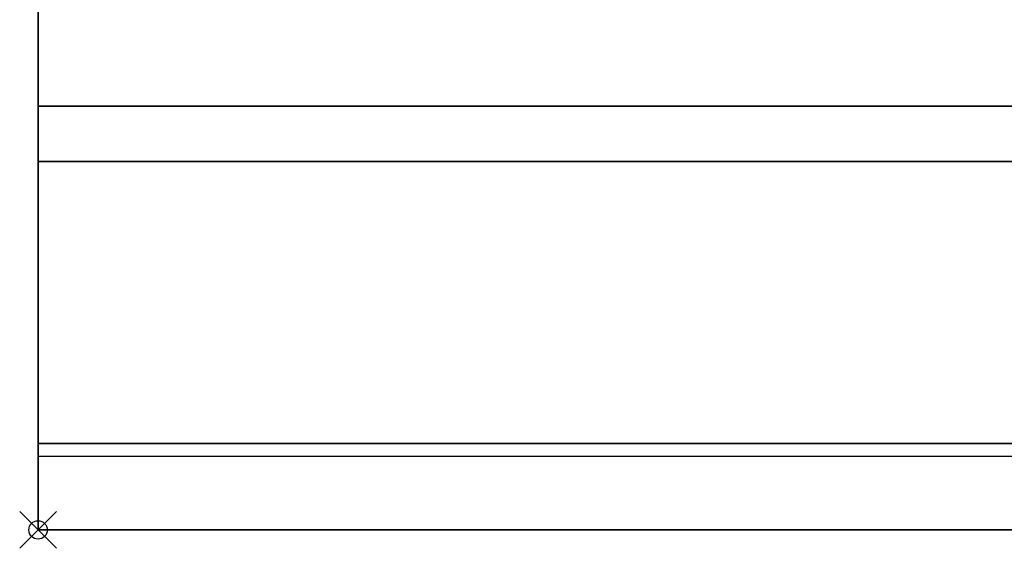
# Model space of a CAD drawing. Extents: x -1 to 1008, y -906 to 1.
# Drawn here: x -1 to 52, y -901 to -872 of the extents above; entities that cross this region are included whole.
import ezdxf

# ---------------------------------------------------------------- set-up
doc = ezdxf.new("R2010")
doc.units = 0
doc.header["$PDMODE"] = 35
for name, color, linetype in [('IQ_200_2D', 1, 'Continuous'), ('IQ_200_3D', 1, 'Continuous'), ('IQ_INS_3D', 3, 'Continuous')]:
    doc.layers.add(name, color=color, linetype=linetype)

msp = doc.modelspace()

# ---------------------------------------------------------------- linework, layer by layer
at = {"layer": 'IQ_200_2D'}
msp.add_lwpolyline([(1000, -900), (0, -900), (0, 0), (1000, 0)], close=True, dxfattribs=at)
at = {"layer": 'IQ_200_3D'}
for points, invisible_edges in [([(0, -3.941, 900), (80, -80, 900), (80, -820, 900), (0, -896, 900)], 13), ([(0, -3.941, 900), (0, -45, 863), (0, -855, 863), (0, -896, 900)], 7), ([(80, -820, 900), (0, -896, 900), (1000, -896, 900), (920, -820, 900)], 7), ([(0, -855, 863), (0, -880, 863), (0, -896, 900)], 10), ([(0, -855, 861), (0, -855, 650), (0, -877, 650), (0, -877, 861)], 4), ([(0, -877, 861), (0, -878.148, 860.772), (1000, -878.148, 860.772), (1000, -877, 861)], 2), ([(0, -878.148, 650.228), (0, -877, 650), (1000, -877, 650), (1000, -878.148, 650.228)], 8), ([(0, -877, 861), (0, -878.148, 860.772), (0, -878.148, 650.228), (0, -877, 650)], 10), ([(0, -878.148, 860.772), (0, -879.121, 860.121), (1000, -879.121, 860.121), (1000, -878.148, 860.772)], 10), ([(0, -879.121, 650.879), (0, -878.148, 650.228), (1000, -878.148, 650.228), (1000, -879.121, 650.879)], 10), ([(0, -878.148, 860.772), (0, -879.121, 860.121), (0, -879.121, 650.879), (0, -878.148, 650.228)], 10), ([(0, -879.121, 860.121), (0, -879.772, 859.148), (1000, -879.772, 859.148), (1000, -879.121, 860.121)], 10), ([(0, -879.772, 651.852), (0, -879.121, 650.879), (1000, -879.121, 650.879), (1000, -879.772, 651.852)], 10), ([(0, -879.121, 860.121), (0, -879.772, 859.148), (0, -879.772, 651.852), (0, -879.121, 650.879)], 10), ([(0, -879.772, 859.148), (0, -880, 858), (1000, -880, 858), (1000, -879.772, 859.148)], 8), ([(0, -880, 653), (0, -879.772, 651.852), (1000, -879.772, 651.852), (1000, -880, 653)], 2), ([(0, -879.772, 859.148), (0, -880, 858), (0, -880, 653), (0, -879.772, 651.852)], 8), ([(0, -880, 863), (0, -895.305, 860.061), (0, -896, 900)], 10), ([(1000, -896.464, 860.027), (1000, -895.305, 860.061), (0, -895.305, 860.061), (0, -896.464, 860.027)], 8), ([(0, -896.464, 860.027), (0, -895.305, 860.061), (0, -896, 900), (0, -897.035, 899.864)], 10), ([(1000, -896, 900), (1000, -897.035, 899.864), (0, -897.035, 899.864), (0, -896, 900)], 2), ([(1000, -897.584, 860.327), (1000, -896.464, 860.027), (0, -896.464, 860.027), (0, -897.584, 860.327)], 10), ([(0, -897.584, 860.327), (0, -896.464, 860.027), (0, -897.035, 899.864), (0, -898, 899.464)], 10), ([(1000, -897.035, 899.864), (1000, -898, 899.464), (0, -898, 899.464), (0, -897.035, 899.864)], 10), ([(1000, -898.571, 860.936), (1000, -897.584, 860.327), (0, -897.584, 860.327), (0, -898.571, 860.936)], 10), ([(0, -898.571, 860.936), (0, -897.584, 860.327), (0, -898, 899.464), (0, -898.828, 898.828)], 10), ([(1000, -898, 899.464), (1000, -898.828, 898.828), (0, -898.828, 898.828), (0, -898, 899.464)], 10), ([(1000, -899.342, 861.802), (1000, -898.571, 860.936), (0, -898.571, 860.936), (0, -899.342, 861.802)], 10), ([(0, -899.342, 861.802), (0, -898.571, 860.936), (0, -898.828, 898.828), (0, -899.464, 898)], 10), ([(1000, -898.828, 898.828), (1000, -899.464, 898), (0, -899.464, 898), (0, -898.828, 898.828)], 10), ([(1000, -899.832, 862.853), (1000, -899.342, 861.802), (0, -899.342, 861.802), (0, -899.832, 862.853)], 10), ([(0, -899.832, 862.853), (0, -899.342, 861.802), (0, -899.464, 898), (0, -899.864, 897.035)], 10), ([(1000, -899.464, 898), (1000, -899.864, 897.035), (0, -899.864, 897.035), (0, -899.464, 898)], 10), ([(1000, -900, 864), (1000, -899.832, 862.853), (0, -899.832, 862.853), (0, -900, 864)], 2), ([(0, -900, 864), (0, -899.832, 862.853), (0, -899.864, 897.035), (0, -900, 896)], 2), ([(1000, -899.864, 897.035), (1000, -900, 896), (0, -900, 896), (0, -899.864, 897.035)], 8)]:
    msp.add_3dface(points, dxfattribs=dict(at, invisible_edges=invisible_edges))
for points in [[(1000, -880, 863), (1000, -855, 863), (0, -855, 863), (0, -880, 863)], [(0, -880, 863), (0, -855, 863), (1000, -855, 863), (1000, -880, 863)], [(0, -877, 650), (0, -855, 650), (1000, -855, 650), (1000, -877, 650)], [(0, -855, 861), (0, -877, 861), (1000, -877, 861), (1000, -855, 861)], [(1000, -895.305, 860.061), (1000, -880, 863), (0, -880, 863), (0, -895.305, 860.061)], [(0, -880, 858), (0, -880, 653), (1000, -880, 653), (1000, -880, 858)], [(1000, -900, 896), (1000, -900, 864), (0, -900, 864), (0, -900, 896)]]:
    msp.add_3dface(points, dxfattribs=at)
at = {"layer": 'IQ_INS_3D'}
msp.add_point((0, -900), dxfattribs=at)

doc.saveas('drawing.dxf')
